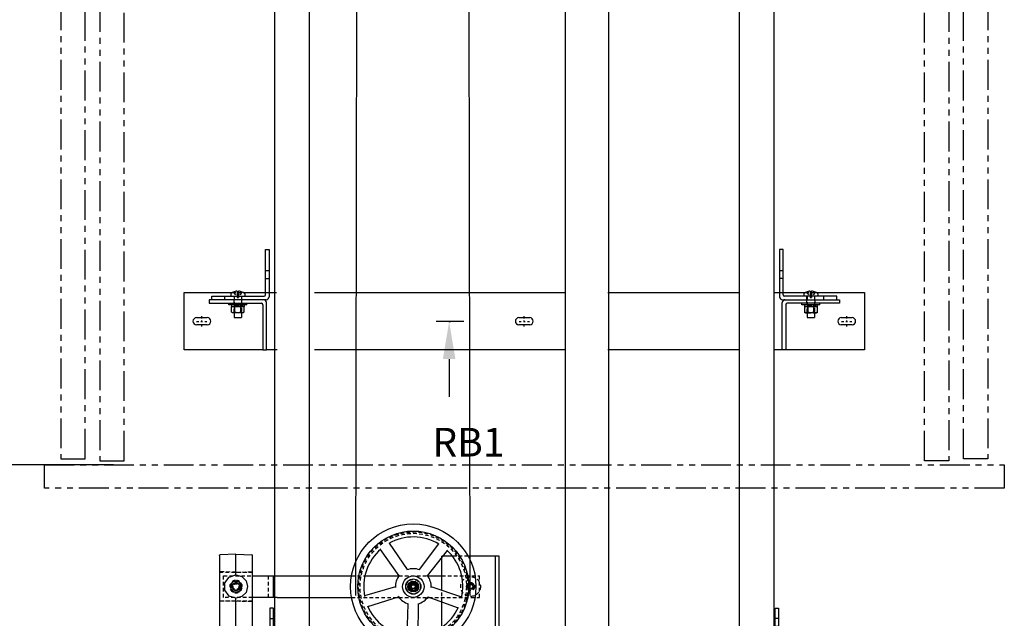
# Model space of a CAD drawing. Units: inches. Extents: x 14 to 429, y -88 to 207.
# Drawn here: x 50 to 92, y -41 to -16 of the extents above; entities that cross this region are included whole.
import ezdxf
from ezdxf.enums import TextEntityAlignment as Align

# ---------------------------------------------------------------- set-up
doc = ezdxf.new("R2010")
doc.units = ezdxf.units.IN
doc.header["$MEASUREMENT"] = 0
for name, pattern in [('CENTER', [2, 1.25, -0.25, 0.25, -0.25]), ('HIDDEN', [0.375, 0.25, -0.125]), ('PHANTOM', [2.5, 1.25, -0.25, 0.25, -0.25, 0.25, -0.25])]:
    doc.linetypes.add(name, pattern=pattern)
for name, color, linetype in [('AM_HID', 7, 'HIDDEN'), ('AM_VIS', 7, 'Continuous'), ('CEN', 1, 'CENTER'), ('DIM', 3, 'Continuous'), ('PHANTOM', 4, 'PHANTOM')]:
    doc.layers.add(name, color=color, linetype=linetype)
doc.styles.add('PLAN_STYLE', font='txt.shx', dxfattribs={"height": 1.5})
doc.dimstyles.new('IMPERIAL_PL', dxfattribs={"dimtxt": 1.5, "dimasz": 3, "dimexe": 1.5, "dimexo": 1, "dimgap": 1, "dimtad": 0, "dimtih": 1, "dimtoh": 1, "dimdec": 4, "dimzin": 0, "dimdsep": 46, "dimlunit": 5, "dimtxsty": 'PLAN_STYLE', "dimcen": 0.09, "dimadec": 0, "dimazin": 0, "dimtfac": 1, "dimtdec": 4, "dimtofl": 0, "dimtmove": 0, "dimatfit": 3, "dimfxl": 0, "dimfrac": 2, "dimtolj": 1, "dimtzin": 0, "dimarcsym": 0})

# ---------------------------------------------------------------- blocks, each defined once
blk = doc.blocks.new('RAIL_BRKT')
at = {"layer": 'AM_HID'}
for p, q in [((-18.062, 3.542), (-17.812, 3.542)), ((17.812, 3.542), (18.062, 3.542)), ((-18.062, 2.979), (-17.812, 2.979)), ((18.062, 2.979), (17.812, 2.979)), ((-20.906, 1.51), (-20.906, 1.76)), ((-20.384, 2.01), (-19.616, 2.01)), ((-20.314, 2.042), (-20.052, 1.723)), ((-20.281, 1.51), (-20.281, 1.26)), ((-20.25, 1.76), (-20.25, 0.603)), ((-20.052, 2.042), (-20.052, 1.723)), ((-20.052, 1.723), (-19.948, 1.723)), ((-20.052, 1.723), (-20.052, 1.66)), ((-20.052, 1.723), (-20, 1.66)), ((-20.052, 1.66), (-20, 1.66)), ((-19.948, 1.723), (-20, 1.66)), ((-20, 1.66), (-19.948, 1.66)), ((-19.948, 2.042), (-19.948, 1.723)), ((-19.686, 2.042), (-19.948, 1.723)), ((-19.948, 1.723), (-19.948, 1.66)), ((-19.75, 1.76), (-19.75, 0.603)), ((-19.719, 1.51), (-19.719, 1.76)), ((-19.719, 1.26), (-19.719, 1.51)), ((-18.062, 2.01), (-17.812, 2.01)), ((17.812, 2.01), (18.062, 2.01)), ((19.616, 2.01), (20.384, 2.01)), ((19.686, 2.042), (19.948, 1.723)), ((19.719, 1.51), (19.719, 1.76)), ((19.719, 1.26), (19.719, 1.51)), ((19.75, 1.76), (19.75, 0.603)), ((19.948, 2.042), (19.948, 1.723)), ((19.948, 1.723), (19.948, 1.66)), ((19.948, 1.723), (20.052, 1.723)), ((19.948, 1.723), (20, 1.66)), ((19.948, 1.66), (20, 1.66)), ((20.052, 1.723), (20, 1.66)), ((20, 1.66), (20.052, 1.66)), ((20.052, 2.042), (20.052, 1.723)), ((20.314, 2.042), (20.052, 1.723)), ((20.052, 1.723), (20.052, 1.66)), ((20.25, 1.76), (20.25, 0.603)), ((20.281, 1.51), (20.281, 1.26)), ((20.906, 1.51), (20.906, 1.76)), ((-20.031, 1.051), (-20.375, 1.051)), ((-20.375, 1.035), (-20.375, 1.051)), ((-20.265, 1.16), (-20.265, 1.26)), ((-20.259, 1.16), (-20.259, 1.035)), ((-20.25, 0.603), (-20.25, 1.051)), ((-19.625, 1.051), (-19.969, 1.051)), ((-19.75, 0.603), (-19.75, 1.051)), ((-19.741, 1.16), (-19.741, 1.035)), ((-19.735, 1.16), (-19.735, 1.26)), ((-19.625, 1.035), (-19.625, 1.051)), ((19.625, 1.035), (19.567, 1.006)), ((19.567, 1.006), (19.567, 1.006)), ((19.969, 1.051), (19.625, 1.051)), ((19.625, 1.035), (19.625, 1.051)), ((19.735, 1.16), (19.735, 1.26)), ((19.741, 1.16), (19.741, 1.035)), ((19.75, 0.603), (19.75, 1.051)), ((19.783, 1.006), (19.784, 1.006)), ((20.375, 1.051), (20.031, 1.051)), ((20.216, 1.006), (20.217, 1.006)), ((20.25, 0.603), (20.25, 1.051)), ((20.259, 1.16), (20.259, 1.035)), ((20.265, 1.16), (20.265, 1.26)), ((20.375, 1.035), (20.375, 1.051)), ((20.375, 1.035), (20.433, 1.006)), ((19.567, 0.603), (19.567, 0.632)), ((19.75, 0.587), (20.25, 0.587)), ((19.783, 0.632), (19.783, 0.603)), ((19.784, 0.603), (19.784, 0.632)), ((20.216, 0.632), (20.216, 0.603)), ((20.217, 0.603), (20.217, 0.632)), ((20.433, 0.632), (20.433, 0.603))]:
    blk.add_line(p, q, dxfattribs=at)
for points in [[(19.567, 1.006), (19.675, 1.035)], [(19.675, 1.035), (19.783, 1.006)], [(19.784, 1.006), (20, 1.035)], [(20, 1.035), (20.216, 1.006)], [(20.217, 1.006), (20.325, 1.035)], [(20.325, 1.035), (20.433, 1.006)]]:
    blk.add_lwpolyline(points, dxfattribs=at)
at = {"layer": 'AM_VIS'}
for p, q in [((-18.062, 1.86), (-18.062, 5.01)), ((-18.062, 5.01), (-17.812, 5.01)), ((-17.812, 5.01), (-17.812, 1.71)), ((17.812, 5.01), (17.812, 1.71)), ((18.062, 5.01), (17.812, 5.01)), ((18.062, 1.86), (18.062, 5.01)), ((-20.052, 2.105), (-20.052, 2.042)), ((-19.948, 2.042), (-19.948, 2.105)), ((19.948, 2.105), (19.948, 2.042)), ((20.052, 2.042), (20.052, 2.105)), ((-23.75, 2.01), (-20.384, 2.01)), ((-23.75, -1.99), (-23.75, 2.01)), ((-22, 1.51), (-22, 1.26)), ((-18.2, 1.51), (-22, 1.51)), ((-21.812, 1.51), (-21.812, 1.76)), ((-21.812, 1.76), (-18.162, 1.76)), ((-20.494, 1.911), (-20.494, 1.76)), ((-20.315, 2.044), (-20.314, 2.042)), ((-19.686, 2.042), (-19.685, 2.044)), ((-19.616, 2.01), (-18.062, 2.01)), ((-19.507, 1.911), (-19.507, 1.76)), ((-18.013, 1.51), (-18.2, 1.51)), ((-17.812, 2.01), (-17.291, 2.01)), ((-14.635, 2.01), (2.897, 2.01)), ((5.832, 2.01), (14.94, 2.01)), ((17.416, 2.01), (17.812, 2.01)), ((18.012, 1.51), (18.2, 1.51)), ((18.062, 2.01), (19.616, 2.01)), ((21.812, 1.76), (18.162, 1.76)), ((18.2, 1.51), (22, 1.51)), ((19.506, 1.911), (19.506, 1.76)), ((19.685, 2.044), (19.686, 2.042)), ((20.314, 2.042), (20.315, 2.044)), ((20.384, 2.01), (23.75, 2.01)), ((20.494, 1.911), (20.494, 1.76)), ((21.812, 1.51), (21.812, 1.76)), ((22, 1.51), (22, 1.26)), ((23.75, 2.01), (23.75, -1.99)), ((-22, 1.26), (-18.35, 1.26)), ((-20.625, 1.16), (-20.625, 1.26)), ((-20, 1.16), (-20.625, 1.16)), ((-20.436, 1.16), (-20.436, 1.035)), ((-20.436, 1.035), (-20.031, 1.035)), ((-20.433, 0.632), (-20.433, 1.035)), ((-20.217, 1.035), (-20.217, 0.632)), ((-20.216, 0.632), (-20.216, 1.035)), ((-20.031, 1.035), (-20.031, 1.16)), ((-19.969, 1.051), (-20.031, 1.051)), ((-20.031, 1.035), (-20, 1.035)), ((-19.375, 1.16), (-20, 1.16)), ((-20, 1.035), (-19.969, 1.035)), ((-19.969, 1.16), (-19.969, 1.035)), ((-19.969, 1.035), (-19.564, 1.035)), ((-19.784, 1.035), (-19.784, 0.632)), ((-19.783, 0.632), (-19.783, 1.035)), ((-19.567, 1.035), (-19.567, 0.632)), ((-19.564, 1.16), (-19.564, 1.035)), ((-19.375, 1.16), (-19.375, 1.26)), ((-18.25, 1.16), (-18.25, -1.99)), ((-18, -1.99), (-18, 1.31)), ((18, -1.99), (18, 1.31)), ((18.25, 1.16), (18.25, -1.99)), ((22, 1.26), (18.35, 1.26)), ((19.375, 1.16), (19.375, 1.26)), ((20, 1.16), (19.375, 1.16)), ((19.564, 1.16), (19.564, 1.035)), ((19.564, 1.035), (19.969, 1.035)), ((19.567, 0.632), (19.567, 1.035)), ((19.783, 1.035), (19.783, 0.632)), ((19.784, 0.632), (19.784, 1.035)), ((19.969, 1.035), (19.969, 1.16)), ((20.031, 1.051), (19.969, 1.051)), ((19.969, 1.035), (20, 1.035)), ((20.625, 1.16), (20, 1.16)), ((20, 1.035), (20.031, 1.035)), ((20.031, 1.16), (20.031, 1.035)), ((20.031, 1.035), (20.436, 1.035)), ((20.216, 1.035), (20.216, 0.632)), ((20.217, 0.632), (20.217, 1.035)), ((20.433, 1.035), (20.433, 0.632)), ((20.433, 1.006), (20.433, 1.006)), ((20.436, 1.16), (20.436, 1.035)), ((20.625, 1.16), (20.625, 1.26)), ((-22.875, 0.26), (-22.125, 0.26)), ((-20.375, 0.603), (-20.433, 0.632)), ((-20.433, 0.632), (-20.433, 0.632)), ((-20.325, 0.603), (-20.375, 0.603)), ((-20, 0.603), (-20.325, 0.603)), ((-20.25, 0.603), (-20.25, 0.26)), ((-20.25, 0.26), (-19.75, 0.26)), ((-20.216, 0.632), (-20.217, 0.632)), ((-19.675, 0.603), (-20, 0.603)), ((-19.783, 0.632), (-19.784, 0.632)), ((-19.75, 0.603), (-19.75, 0.26)), ((-19.625, 0.603), (-19.675, 0.603)), ((-19.625, 0.603), (-19.567, 0.632)), ((-19.567, 0.632), (-19.567, 0.632)), ((-0.375, 0.26), (0.375, 0.26)), ((19.567, 0.632), (19.567, 0.632)), ((19.625, 0.603), (19.567, 0.632)), ((19.625, 0.603), (19.567, 0.603)), ((19.625, 0.603), (19.625, 0.587)), ((19.675, 0.603), (19.625, 0.603)), ((19.625, 0.587), (19.675, 0.587)), ((20, 0.603), (19.675, 0.603)), ((19.675, 0.587), (19.75, 0.587)), ((19.75, 0.603), (19.75, 0.26)), ((19.75, 0.26), (20.25, 0.26)), ((19.784, 0.632), (19.783, 0.632)), ((20.325, 0.603), (20, 0.603)), ((20.217, 0.632), (20.216, 0.632)), ((20.25, 0.603), (20.25, 0.26)), ((20.25, 0.587), (20.375, 0.587)), ((20.375, 0.603), (20.325, 0.603)), ((20.375, 0.603), (20.433, 0.632)), ((20.433, 0.603), (20.375, 0.603)), ((20.375, 0.603), (20.375, 0.587)), ((20.433, 0.632), (20.433, 0.632)), ((22.125, 0.26), (22.875, 0.26)), ((-22.125, -0.24), (-22.875, -0.24)), ((0.375, -0.24), (-0.375, -0.24)), ((22.875, -0.24), (22.125, -0.24)), ((-18.25, -1.99), (-23.75, -1.99)), ((-18.25, -1.99), (-18, -1.99)), ((-17.249, -1.99), (-18, -1.99)), ((2.902, -1.99), (-14.64, -1.99)), ((14.942, -1.99), (5.836, -1.99)), ((18, -1.99), (17.415, -1.99)), ((18.25, -1.99), (18, -1.99)), ((23.75, -1.99), (18.25, -1.99))]:
    blk.add_line(p, q, dxfattribs=at)
for points in [[(-20.325, 0.603), (-20.433, 0.632)], [(-20.217, 0.632), (-20.325, 0.603)], [(-20, 0.603), (-20.216, 0.632)], [(-19.784, 0.632), (-20, 0.603)], [(-19.675, 0.603), (-19.783, 0.632)], [(-19.567, 0.632), (-19.675, 0.603)], [(19.675, 0.603), (19.567, 0.632)], [(19.783, 0.632), (19.675, 0.603)], [(20, 0.603), (19.784, 0.632)], [(20.216, 0.632), (20, 0.603)], [(20.325, 0.603), (20.217, 0.632)], [(20.433, 0.632), (20.325, 0.603)]]:
    blk.add_lwpolyline(points, dxfattribs=at)
for centre, radius, start, end in [((-20, 1.308), 0.798, 93.73476, 113.15282), ((-20, 1.308), 0.798, 66.84718, 86.26524), ((20, 1.308), 0.798, 93.73476, 113.15282), ((20, 1.308), 0.798, 66.84718, 86.26524), ((-20.438, 1.911), 0.055, 126.05706, 180), ((-20, 1.308), 0.8, 113.18804, 126.05706), ((-20, 1.308), 0.8, 53.94294, 66.81196), ((-19.562, 1.911), 0.055, 0, 53.94294), ((-18.2, 1.31), 0.2, 0, 90), ((-18.162, 1.86), 0.1, 270, 0), ((-18.013, 1.71), 0.2, 270, 0), ((18.012, 1.71), 0.2, 180, 270), ((18.2, 1.31), 0.2, 90, 180), ((18.162, 1.86), 0.1, 180, 270), ((19.562, 1.911), 0.055, 126.05706, 180), ((20, 1.308), 0.8, 113.18804, 126.05706), ((20, 1.308), 0.8, 53.94294, 66.81196), ((20.438, 1.911), 0.055, 0, 53.94294), ((-18.35, 1.16), 0.1, 0, 90), ((18.35, 1.16), 0.1, 90, 180), ((-22.875, 0.01), 0.25, 90, 270), ((-22.125, 0.01), 0.25, 270, 90), ((-0.375, 0.01), 0.25, 90, 270), ((0.375, 0.01), 0.25, 270, 90), ((22.125, 0.01), 0.25, 90, 270), ((22.875, 0.01), 0.25, 270, 90)]:
    blk.add_arc(centre, radius, start, end, dxfattribs=at)
for centre in [(-20, 1.45), (20, 1.45)]:
    blk.add_ellipse(centre, major_axis=(0.768, 0), ratio=0.773149, start_param=1.503066, end_param=1.638527, dxfattribs=at)
at = {"layer": 'CEN', "linetype": 'CENTER'}
for p, q in [((-22.514, 0.21), (-22.514, 0.359)), ((-22.514, -0.056), (-22.514, 0.054)), ((-0.36, 0), (-0.211, 0)), ((-0.055, 0), (0.055, 0)), ((0, 0.211), (0, 0.36)), ((0, -0.055), (0, 0.055)), ((0.211, 0), (0.36, 0)), ((22.14, 0), (22.289, 0)), ((22.445, 0), (22.555, 0)), ((22.5, 0.211), (22.5, 0.36)), ((22.5, -0.055), (22.5, 0.055)), ((22.711, 0), (22.86, 0)), ((-22.874, -0.001), (-22.725, -0.001)), ((-22.569, -0.001), (-22.459, -0.001)), ((-22.514, -0.361), (-22.514, -0.212)), ((-22.303, -0.001), (-22.154, -0.001)), ((0, -0.36), (0, -0.211)), ((22.5, -0.36), (22.5, -0.211))]:
    blk.add_line(p, q, dxfattribs=at)
blk = doc.blocks.new('GOV_B')
at = {"linetype": 'HIDDEN'}
blk.add_circle((-8.125, 4.75), 0.188, dxfattribs=at)
at = {"layer": 'AM_HID'}
for p, q in [((-10.052, 6.875), (-10.125, 6.875)), ((-10.125, 6.781), (-10.125, 6.875)), ((-8.301, 6.875), (-9.392, 6.875)), ((-25.656, 5.75), (-23.344, 5.75)), ((-24.5, 5.75), (-25.608, 5.78)), ((-25.375, 4), (-25.375, 5.5)), ((-25.375, 5.5), (-23.344, 5.5)), ((-24.5, 5.75), (-23.393, 5.78)), ((-22.25, 5.5), (-22.25, 4)), ((-16.435, 5.5), (-15.504, 5.5)), ((-13.13, 5.5), (-11.119, 5.5)), ((-10.125, 5.5), (-7.5, 5.5)), ((-7.5, 4), (-7.5, 5.5)), ((-24.531, 5.008), (-24.531, 5.186)), ((-24.469, 5.186), (-24.469, 5.008)), ((-12.368, 4.891), (-12.449, 4.75)), ((-12.287, 5.031), (-12.368, 4.891)), ((-12.125, 5.031), (-12.287, 5.031)), ((-11.963, 5.031), (-12.125, 5.031)), ((-11.882, 4.891), (-11.963, 5.031)), ((-11.8, 4.75), (-11.882, 4.891)), ((-8.305, 4.75), (-8.215, 4.907)), ((-8.215, 4.907), (-8.035, 4.907)), ((-8.035, 4.907), (-7.944, 4.75)), ((-12.449, 4.75), (-12.368, 4.61)), ((-12.368, 4.61), (-12.287, 4.469)), ((-12.287, 4.469), (-12.125, 4.469)), ((-12.125, 4.469), (-11.963, 4.469)), ((-11.963, 4.469), (-11.882, 4.61)), ((-11.882, 4.61), (-11.8, 4.75)), ((-10.125, 3.674), (-10.125, 4.48)), ((-8.215, 4.594), (-8.305, 4.75)), ((-8.035, 4.594), (-8.215, 4.594)), ((-7.944, 4.75), (-8.035, 4.594)), ((-25.656, 3.75), (-23.344, 3.75)), ((-24.5, 3.75), (-25.608, 3.721)), ((-23.344, 4), (-25.375, 4)), ((-24.5, 3.75), (-23.393, 3.721)), ((-16.435, 4), (-13.232, 4)), ((-13.125, 4), (-11.125, 4)), ((-11.03, 4), (-7.5, 4)), ((-22.125, 2.531), (-21.875, 2.531)), ((13.375, 2.531), (13.125, 2.531)), ((-22.125, 1.969), (-21.875, 1.969)), ((-10.125, 0.859), (-10.125, 1.925)), ((13.375, 1.969), (13.125, 1.969)), ((-6.459, 0), (-6.459, -0.563)), ((-6.459, 0), (-6.161, 0)), ((-6.161, -0.563), (-6.161, 0)), ((-25.156, -0.5), (-25.156, -0.75)), ((-24.594, -0.5), (-24.594, -0.75)), ((13.125, -0.563), (-21.875, -0.563)), ((-17.875, -0.313), (-20.875, -0.313)), ((-20.875, -0.563), (-20.875, -0.313)), ((-17.875, -0.563), (-17.875, -0.313)), ((-6.375, -0.563), (-6.375, 0)), ((-6.125, -0.563), (-6.125, 0)), ((-2, -0.062), (2, -0.062)), ((-2, -0.062), (-2, -0.563)), ((-0.437, -0.563), (-0.437, -0.062)), ((-0.187, -0.75), (-0.187, -0.563)), ((0.188, -0.75), (0.188, -0.563)), ((0.438, -0.563), (0.438, -0.062)), ((2, -0.062), (2, -0.563)), ((12.125, -0.313), (9.125, -0.313)), ((9.125, -0.313), (9.125, -0.563)), ((12.125, -0.313), (12.125, -0.563)), ((15.844, -0.5), (15.844, -0.75)), ((16.406, -0.5), (16.406, -0.75))]:
    blk.add_line(p, q, dxfattribs=at)
for points in [[(-25.656, 5.829), (-25.642, 5.795), (-25.608, 5.78)], [(-23.393, 5.78), (-23.358, 5.795), (-23.344, 5.829)], [(-25.608, 3.721), (-25.642, 3.706), (-25.656, 3.672)], [(-23.344, 3.672), (-23.358, 3.706), (-23.393, 3.721)]]:
    blk.add_lwpolyline(points, dxfattribs=at)
for centre, radius in [((-12.125, 4.75), 3.815), ((-12.125, 4.75), 3.715), ((-24.5, 4.75), 0.282), ((-24.5, 4.75), 0.266), ((-24.5, 4.75), 0.25), ((-24.5, 4.75), 0.204), ((-12.125, 4.75), 0.5), ((-12.125, 4.75), 0.281), ((-12.125, 4.75), 0.266), ((-12.125, 4.75), 0.25), ((-12.125, 4.75), 0.249), ((-12.125, 4.75), 0.238), ((-12.125, 4.75), 0.188), ((-12.125, 4.75), 0.15), ((-12.125, 4.75), 0.145), ((-8.125, 4.75), 0.688), ((-8.125, 4.75), 0.281), ((-8.125, 4.75), 0.281), ((-8.125, 4.75), 0.266), ((-8.125, 4.75), 0.253), ((-8.125, 4.75), 0.188), ((-8.125, 4.75), 0.156), ((-8.125, 4.75), 0.15)]:
    blk.add_circle(centre, radius, dxfattribs=at)
for radius, start, end in [(0.436, 94.08307, 85.91693), (0.259, 96.8921, 83.1079)]:
    blk.add_arc((-24.5, 4.75), radius, start, end, dxfattribs=at)
at = {"layer": 'AM_VIS'}
for p, q in [((-12.525, 5.935), (-13.783, 7.789)), ((-10.375, 7.737), (-11.725, 5.935)), ((-25.656, 6.922), (-25.656, -0.296)), ((-24.5, 7), (-25.608, 6.971)), ((-24.5, 7), (-23.393, 6.971)), ((-24.5, 5.563), (-24.5, 7)), ((-23.344, -0.296), (-23.344, 6.922)), ((-14.425, 7.338), (-13.128, 5.497)), ((-11.122, 5.497), (-9.748, 7.267)), ((-9.392, 6.875), (-10.052, 6.875)), ((-6.625, 6.875), (-8.301, 6.875)), ((-6.375, 6.875), (-6.625, 6.875)), ((-6.375, 0), (-6.375, 6.875)), ((-6.125, 6.875), (-6.375, 6.875)), ((-6.125, 0), (-6.125, 6.875)), ((-10.125, 4.48), (-10.125, 6.781)), ((-23.344, 5.5), (-22.5, 5.5)), ((-22.5, 5.5), (-21.875, 5.5)), ((-21.875, 4), (-21.875, 5.5)), ((-21.875, 5.5), (-21.625, 5.5)), ((-21.625, 5.5), (-16.435, 5.5)), ((-15.504, 5.5), (-13.13, 5.5)), ((-11.119, 5.5), (-10.125, 5.5)), ((-12.269, 4.75), (-12.197, 4.875)), ((-12.197, 4.875), (-12.053, 4.875)), ((-12.053, 4.875), (-11.981, 4.75)), ((-13.375, 4.736), (-15.527, 4.112)), ((-12.197, 4.625), (-12.269, 4.75)), ((-12.053, 4.625), (-12.197, 4.625)), ((-11.981, 4.75), (-12.053, 4.625)), ((-8.744, 4.009), (-10.875, 4.736)), ((-24.5, -0.325), (-24.5, 3.938)), ((-22.5, 4), (-23.344, 4)), ((-21.875, 4), (-22.5, 4)), ((-21.625, 4), (-21.875, 4)), ((-21.625, 4), (-16.435, 4)), ((-15.296, 3.363), (-13.145, 4.028)), ((-13.232, 4), (-13.125, 4)), ((-12.497, 3.557), (-12.569, 1.318)), ((-11.785, 1.306), (-11.752, 3.557)), ((-11.125, 4), (-11.03, 4)), ((-11.105, 4.028), (-8.997, 3.267)), ((-10.125, 1.925), (-10.125, 3.674)), ((-22.125, 3.25), (-22.125, -0.25)), ((-21.875, 3.25), (-22.125, 3.25)), ((-21.875, -0.75), (-21.875, 3.25)), ((13.125, -0.75), (13.125, 3.25)), ((13.125, 3.25), (13.375, 3.25)), ((13.375, 3.25), (13.375, -0.25)), ((-10.125, 0), (-10.125, 0.859)), ((13.125, 0), (-21.875, 0)), ((-10.125, 0), (-6.625, 0)), ((-6.625, 0), (-6.459, 0)), ((-6.459, 0), (-6.459, 0)), ((13.125, 0), (13.125, -0.378)), ((-22.375, -0.5), (-25.875, -0.5)), ((-25.875, -0.5), (-25.875, -0.75)), ((-25.608, -0.345), (-24.5, -0.375)), ((-24.5, -0.375), (-23.393, -0.345)), ((-21.875, 0), (-21.875, -0.378)), ((13.625, -0.5), (17.125, -0.5)), ((17.125, -0.5), (17.125, -0.75)), ((-25.875, -0.75), (-21.875, -0.75)), ((-21.875, -0.75), (13.125, -0.75)), ((17.125, -0.75), (13.125, -0.75))]:
    blk.add_line(p, q, dxfattribs=at)
for points in [[(-25.656, 6.922), (-25.642, 6.956), (-25.608, 6.971)], [(-23.344, 6.922), (-23.358, 6.956), (-23.393, 6.971)], [(-24.5, 3.938), (-24.978, 4.093), (-25.273, 4.499), (-25.273, 5.002), (-24.978, 5.408), (-24.5, 5.563)], [(-24.5, 5.563), (-24.094, 5.454), (-23.796, 5.157), (-23.687, 4.75), (-23.796, 4.344), (-24.094, 4.047), (-24.5, 3.938)], [(-24.825, 4.938), (-24.933, 4.751)], [(-24.716, 5.125), (-24.825, 4.938)], [(-24.5, 5.125), (-24.716, 5.125)], [(-24.283, 5.125), (-24.5, 5.125)], [(-24.175, 4.938), (-24.283, 5.125)], [(-24.067, 4.751), (-24.175, 4.938)], [(-24.933, 4.75), (-24.825, 4.563)], [(-24.825, 4.563), (-24.716, 4.376)], [(-24.716, 4.375), (-24.5, 4.375)], [(-24.5, 4.375), (-24.283, 4.375)], [(-24.283, 4.376), (-24.175, 4.563)], [(-24.175, 4.563), (-24.067, 4.75)], [(-24.5, -0.325), (-24.5, -0.36), (-24.5, -0.375)]]:
    blk.add_lwpolyline(points, dxfattribs=at)
for radius in [4.375, 3.875, 0.75, 0.531, 0.375, 0.325]:
    blk.add_circle((-12.125, 4.75), radius, dxfattribs=at)
for centre, radius, start, end in [((-12.125, 4.75), 3.462, 58.80014, 119.45857), ((-12.125, 4.75), 3.462, 130.80014, 191.45857), ((-12.125, 4.75), 3.462, 346.80014, 47.45857), ((-12.125, 4.75), 1.25, 140.94071, 183.02843), ((-12.125, 4.75), 1.25, 68.94071, 111.02843), ((-12.125, 4.75), 1.25, 356.94071, 39.02843), ((-24.5, 4.75), 0.375, 150, 210), ((-24.5, 4.75), 0.375, 90, 150), ((-24.5, 4.75), 0.433, 119.99709, 120.00291), ((-24.5, 4.75), 0.375, 30, 90), ((-24.5, 4.75), 0.433, 59.99709, 60.00291), ((-24.5, 4.75), 0.375, 330, 30), ((-24.5, 4.75), 0.433, 179.99709, 180.00291), ((-24.5, 4.75), 0.375, 210, 270), ((-24.5, 4.75), 0.433, 239.99709, 240.00291), ((-24.5, 4.75), 0.375, 270, 330), ((-24.5, 4.75), 0.433, 299.99709, 300.00291), ((-24.5, 4.75), 0.433, 359.99709, 0.00291), ((-12.125, 4.75), 1.25, 212.94071, 255.02843), ((-12.125, 4.75), 1.25, 284.94071, 327.02843), ((-12.125, 4.75), 3.462, 202.80014, 263.45857), ((-12.125, 4.75), 3.462, 274.80014, 335.45857), ((-25.606, -0.296), 0.05, 180, 268.5), ((-23.394, -0.296), 0.05, 271.5, 0), ((-22.375, -0.25), 0.25, 270, 0), ((13.625, -0.25), 0.25, 180, 270)]:
    blk.add_arc(centre, radius, start, end, dxfattribs=at)
blk = doc.blocks.new('*D71')
at = {"layer": 'DEFPOINTS', "color": 0, "linetype": 'Continuous'}
for p in [(38.524, 16.511), (55.214, 16.511), (55.214, -34.714)]:
    blk.add_point(p, dxfattribs=at)
at = {"layer": 'DIM', "color": 0, "linetype": 'Continuous', "lineweight": -2}
for p, q in [((54.214, 16.511), (37.024, 16.511)), ((38.524, 13.511), (38.524, 10.648)), ((38.524, -31.714), (38.524, -28.852)), ((54.214, -34.714), (37.024, -34.714))]:
    blk.add_line(p, q, dxfattribs=at)
at = {"layer": 'DIM', "color": 0, "linetype": 'Continuous'}
for points in [[(38.024, 13.511), (39.024, 13.511), (38.524, 16.511)], [(38.024, -31.714), (39.024, -31.714), (38.524, -34.714)]]:
    blk.add_solid(points, dxfattribs=at)
at = {"layer": 'DIM', "color": 0, "linetype": 'Continuous', "insert": (38.524, -9.102), "char_height": 1.5, "attachment_point": 5, "rotation": 89.9544, "style": 'PLAN_STYLE'}
blk.add_mtext("\\A1;85 3/8'' NOMINAL CAB HEIGHT", dxfattribs=at)
blk = doc.blocks.new('RAIL_ELEV_LABEL')
at = {"layer": 'DIM'}
blk.add_line((0.785, -0.007), (-1.157, -0.007), dxfattribs=at)
at = {"layer": 'DIM', "linetype": 'ByBlock'}
blk.add_line((-0.248, -2.632), (-0.248, -5.257), dxfattribs=at)
at = {"layer": 'DIM', "color": 0, "linetype": 'ByBlock'}
for p in [(-0.248, -0.007), (-0.186, -0.007), (-0.186, -0.007)]:
    blk.add_point(p, dxfattribs=at)
at = {"layer": 'DIM', "linetype": 'ByBlock'}
blk.add_solid([(-0.685, -2.632), (0.19, -2.632), (-0.248, -0.007)], dxfattribs=at)
at = {"layer": 'DIM'}
blk.add_attdef('RAILELEV', text='', height=2, dxfattribs=at).set_placement((1.1, -9.428), align=Align.CENTER)

msp = doc.modelspace()

# ---------------------------------------------------------------- linework, layer by layer
at = {"linetype": 'Continuous'}
for p, q in [((64.3521, -40.18934), (64.7091, 173.41066)), ((69.1521, -40.18934), (68.7891, 173.41066))]:
    msp.add_line(p, q, dxfattribs=at)
for points in [[(60.9516, -42.81434), (62.4141, -42.81434), (62.4141, 72.38566), (60.9516, 72.38566)], [(80.4141, -42.81434), (81.8766, -42.81434), (81.8766, 72.38566), (80.4141, 72.38566)], [(73.1391, -6.77684), (74.9391, -6.77684), (74.9391, -42.77684), (73.1391, -42.77684)]]:
    msp.add_lwpolyline(points, close=True, dxfattribs=at)
at = {"layer": 'PHANTOM', "linetype": 'PHANTOM'}
for points in [[(53.02881, 14.72726), (52.0098, 14.72726), (52.0098, -34.46763), (53.02881, -34.46763)], [(54.65764, 14.64975), (53.63863, 14.64975), (53.63863, -34.54513), (54.65764, -34.54513)], [(88.17057, 14.64975), (89.18958, 14.64975), (89.18958, -34.54513), (88.17057, -34.54513)], [(89.7994, 14.72726), (90.81841, 14.72726), (90.81841, -34.46763), (89.7994, -34.46763)], [(51.3141, -34.71434), (91.5141, -34.71434), (91.5141, -35.68934), (51.3141, -35.68934)]]:
    msp.add_lwpolyline(points, close=True, dxfattribs=at)

# ---------------------------------------------------------------- block references
at = {"linetype": 'Continuous', "xscale": 0.6000000000000001, "yscale": 0.6000000000000001, "zscale": 0.6000000000000001}
for name, p in [('RAIL_BRKT', (71.4141, -28.71434)), ('GOV_B', (74.0391, -42.66434))]:
    msp.add_blockref(name, p, dxfattribs=at)
msp.add_blockref('RAIL_ELEV_LABEL', (68.4141, -28.71434), dxfattribs=at).add_auto_attribs({'RAILELEV': 'RB1'})

# ---------------------------------------------------------------- dimensions: what is measured, and where the dimension line sits
at = {"layer": 'DIM', "linetype": 'Continuous'}
dim = msp.add_linear_dim(base=(38.52429, 16.51066), p1=(55.2141, -34.71434), p2=(55.2141, 16.51066), angle=90, text="85 3/8'' NOMINAL CAB HEIGHT", dimstyle='IMPERIAL_PL', dxfattribs=at)
dim.commit()
dim.dimension.update_dxf_attribs({"geometry": '*D71', "text_midpoint": (38.52429, -9.10184), "dimtype": 161, "text_rotation": 89.954374})

doc.saveas('drawing.dxf')
